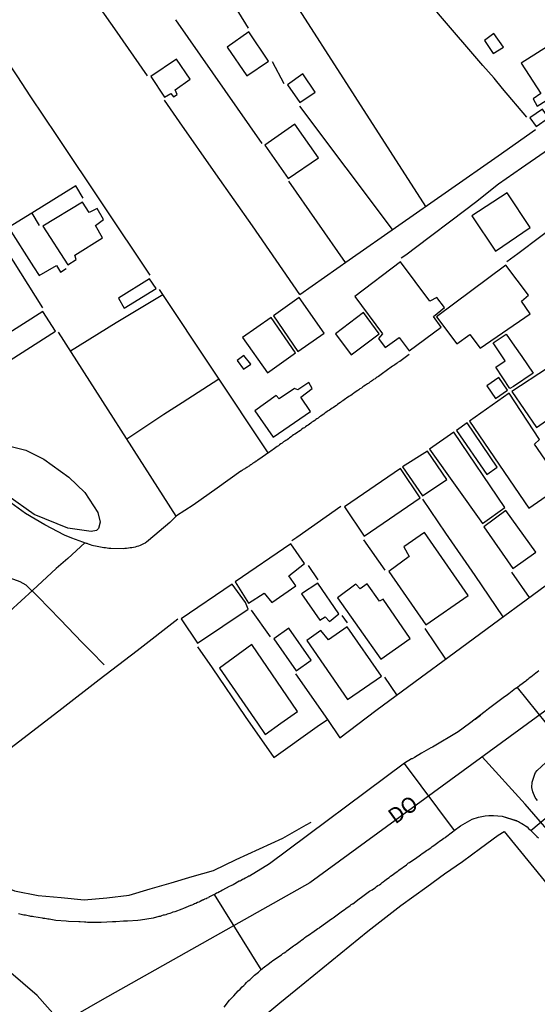
# Model space of a CAD drawing. Units: millimetres. Extents: x 180741 to 183152, y 1654879 to 1657654.
# Drawn here: x 182760 to 182843, y 1656255 to 1656414 of the extents above; entities that cross this region are included whole.
import ezdxf
from ezdxf.enums import TextEntityAlignment as Align

# ---------------------------------------------------------------- set-up
doc = ezdxf.new("R2010")
doc.units = ezdxf.units.MM
doc.header["$MEASUREMENT"] = 0
for name, color, linetype in [('V-BANHADO', 102, 'Continuous'), ('V-CRUZAMENTO', 1, 'Continuous'), ('V-EDIFICACAO', 2, 'Continuous'), ('V-EIXO_DE_LOGRADOURO', 3, 'Continuous'), ('V-LOTE', 1, 'Continuous'), ('V-NOME_DOS_LOGRADOUROS', 7, 'Continuous'), ('V-QUADRA', 6, 'Continuous'), ('V-TESTADA', 5, 'Continuous'), ('V-VALETA', 153, 'Continuous')]:
    doc.layers.add(name, color=color, linetype=linetype)

msp = doc.modelspace()

# ---------------------------------------------------------------- linework, layer by layer
at = {"layer": 'V-BANHADO'}
msp.add_lwpolyline([(182771.3, 1656331.14), (182767.51, 1656331.66), (182762.1, 1656333.9), (182757.87, 1656336.89), (182752.6, 1656341.44), (182750.42, 1656343.5), (182750.13, 1656344.59), (182750.71, 1656345.45), (182751.79, 1656345.85), (182756.21, 1656345.39), (182760.74, 1656344.25), (182763.66, 1656342.82), (182767.67, 1656339.89), (182770.3, 1656337.42), (182772.37, 1656334.21), (182772.77, 1656332.67), (182772.48, 1656331.63), (182772.15, 1656331.32), (182771.3, 1656331.14)], close=True, dxfattribs=at)
at = {"layer": 'V-CRUZAMENTO'}
for points in [[(182847.88, 1656296.31), (182840.05, 1656305.99), (182839.74, 1656305.8), (182838.67, 1656304.95), (182838.24, 1656304.64), (182837.99, 1656304.47), (182835.38, 1656302.51), (182834.87, 1656302.13), (182833.26, 1656300.88), (182832.32, 1656300.18), (182830.52, 1656298.84), (182826.36, 1656296.36), (182826.11, 1656296.23), (182824.56, 1656295.37), (182823.47, 1656294.7), (182823.05, 1656294.49), (182822.99, 1656294.45), (182821.86, 1656293.75), (182821.81, 1656293.72), (182829.84, 1656282.93), (182830.88, 1656283.67), (182832.73, 1656284.71), (182833.79, 1656285.07), (182834.85, 1656285.28), (182835.44, 1656285.3), (182836.18, 1656285.33), (182837.57, 1656285.24), (182839.91, 1656284.49), (182839.98, 1656284.48), (182839.98, 1656284.44), (182840.07, 1656284.42), (182840.24, 1656284.35), (182840.54, 1656284.14), (182840.79, 1656284.01), (182841.05, 1656283.86), (182841.34, 1656283.65), (182841.6, 1656283.48), (182841.85, 1656283.24), (182842.12, 1656283.01), (182842.2, 1656282.93), (182845.2, 1656285.43)], [(182843.27, 1656287.77), (182843.06, 1656288.02), (182842.93, 1656288.22), (182842.53, 1656289.15), (182842.4, 1656289.87), (182842.42, 1656290.72), (182842.87, 1656292.01), (182842.97, 1656292.24), (182843.23, 1656292.58), (182844.65, 1656293.86)], [(182792.77, 1656254.41), (182793.61, 1656255.51), (182793.95, 1656255.85), (182794.23, 1656256.17), (182794.29, 1656256.23), (182795.01, 1656257.04), (182795.33, 1656257.33), (182795.65, 1656257.66), (182795.9, 1656257.91), (182796.14, 1656258.12), (182796.37, 1656258.37), (182796.63, 1656258.63), (182796.88, 1656258.82), (182797.14, 1656259.07), (182797.35, 1656259.29), (182797.63, 1656259.54), (182797.84, 1656259.73), (182798.05, 1656259.88), (182798.28, 1656260.07), (182798.52, 1656260.28), (182798.71, 1656260.46), (182791.19, 1656272.6), (182791.05, 1656272.53), (182790.84, 1656272.4), (182790.62, 1656272.32), (182790.38, 1656272.21), (182790.3, 1656272.15), (182790.2, 1656272.06), (182790.03, 1656272), (182789.82, 1656271.89), (182789.56, 1656271.81), (182789.5, 1656271.77), (182789.37, 1656271.72), (182789.34, 1656271.64), (182789.2, 1656271.64), (182789.14, 1656271.6), (182788.88, 1656271.47), (182788.67, 1656271.36), (182788.46, 1656271.28), (182788.2, 1656271.15), (182787.99, 1656271.09), (182787.78, 1656270.98), (182787.55, 1656270.85), (182787.3, 1656270.8), (182786.21, 1656270.32), (182785.93, 1656270.2), (182784.77, 1656269.79), (182784.47, 1656269.71), (182784.26, 1656269.6), (182784, 1656269.54), (182783.79, 1656269.47), (182783.58, 1656269.41), (182783.32, 1656269.32), (182783.11, 1656269.26), (182782.9, 1656269.22), (182782.64, 1656269.13), (182782.43, 1656269.05), (182782.22, 1656269.01), (182781.29, 1656268.75), (182779.25, 1656268.45), (182778.82, 1656268.41), (182777.17, 1656268.3), (182776.87, 1656268.28), (182776.51, 1656268.27), (182775.3, 1656268.16), (182774.96, 1656268.16), (182774.75, 1656268.16), (182772.93, 1656268.09), (182772.71, 1656268.09), (182772.5, 1656268.09), (182772.25, 1656268.09), (182771.57, 1656268.09), (182771.36, 1656268.09), (182771.14, 1656268.09), (182770.89, 1656268.09), (182770.68, 1656268.09), (182770.46, 1656268.11), (182770.21, 1656268.11), (182769.53, 1656268.16), (182769.32, 1656268.16), (182767.62, 1656268.24), (182767.28, 1656268.28), (182765.58, 1656268.41), (182764.52, 1656268.58), (182764.31, 1656268.62), (182764.1, 1656268.64), (182763.84, 1656268.69), (182763.63, 1656268.71), (182763.42, 1656268.75), (182762.06, 1656268.96), (182761.81, 1656269.01), (182761.59, 1656269.05), (182761.38, 1656269.09), (182761.13, 1656269.13), (182760.91, 1656269.18), (182760.7, 1656269.22), (182760.45, 1656269.26), (182760.24, 1656269.32), (182760.02, 1656269.37), (182759.77, 1656269.43), (182759.56, 1656269.47)]]:
    msp.add_lwpolyline(points, dxfattribs=at)
at = {"layer": 'V-EDIFICACAO'}
for points in [[(182796.71, 1656411.78), (182793.22, 1656409.28), (182796.42, 1656404.66), (182799.92, 1656407.04), (182796.71, 1656411.78)], [(182849.59, 1656412.37), (182840.68, 1656406.71), (182843.81, 1656401.83), (182842.59, 1656400.97), (182843.24, 1656399.78), (182853.73, 1656406.41), (182850.08, 1656412.42), (182849.59, 1656412.37)], [(182836.27, 1656411.48), (182834.73, 1656410.38), (182836.12, 1656408.27), (182837.78, 1656409.3), (182836.27, 1656411.48)], [(182780.92, 1656404.53), (182783.14, 1656401.23), (182784.15, 1656401.8), (182784.55, 1656401.27), (182785.17, 1656401.65), (182784.84, 1656402.43), (182787.28, 1656404.12), (182785.04, 1656407.37), (182780.92, 1656404.53)], [(182805.42, 1656404.99), (182802.99, 1656403.21), (182804.97, 1656400.38), (182807.44, 1656402.04), (182805.42, 1656404.99)], [(182842.08, 1656397.88), (182843.06, 1656396.47), (182845.04, 1656397.88), (182844.1, 1656399.31), (182842.08, 1656397.88)], [(182804.14, 1656396.85), (182799.3, 1656393.48), (182803.09, 1656388.11), (182807.95, 1656391.45), (182804.14, 1656396.85)], [(182832.7, 1656382.05), (182836.49, 1656376.4), (182842.11, 1656380.2), (182838.41, 1656385.79), (182832.7, 1656382.05)], [(182763.52, 1656380.4), (182767.55, 1656374.19), (182768.89, 1656375.04), (182768.64, 1656375.75), (182773.13, 1656378.53), (182772.01, 1656380.53), (182773.31, 1656381.46), (182772.24, 1656383.26), (182770.97, 1656382.59), (182769.88, 1656384.28), (182763.52, 1656380.4)], [(182821.19, 1656374.65), (182813.81, 1656369.08), (182818.29, 1656363.04), (182817.63, 1656362.29), (182818.7, 1656360.82), (182821, 1656362.42), (182822.59, 1656360.31), (182827.77, 1656364.1), (182826.49, 1656365.85), (182828.28, 1656367.28), (182827.04, 1656368.92), (182825.92, 1656368.29), (182821.19, 1656374.65)], [(182827.01, 1656365.77), (182830.29, 1656361.42), (182832.38, 1656362.93), (182834.06, 1656360.74), (182842.11, 1656366.24), (182840.71, 1656368.29), (182841.82, 1656369.25), (182838.16, 1656374.14), (182827.01, 1656365.77)], [(182775.72, 1656368.81), (182776.6, 1656367.19), (182781.8, 1656370.36), (182780.73, 1656371.89), (182775.72, 1656368.81)], [(182804.87, 1656368.88), (182800.7, 1656365.94), (182804.61, 1656360.18), (182808.88, 1656363.17), (182804.87, 1656368.88)], [(182753.52, 1656360.28), (182755.51, 1656357.09), (182765.54, 1656363.48), (182763.51, 1656366.63), (182753.52, 1656360.28)], [(182810.72, 1656363.05), (182813.21, 1656359.63), (182817.75, 1656363.02), (182815.23, 1656366.46), (182810.72, 1656363.05)], [(182795.73, 1656362.44), (182799.75, 1656356.75), (182804.25, 1656359.95), (182800.32, 1656365.65), (182795.73, 1656362.44)], [(182842.59, 1656356.69), (182839.41, 1656354.56), (182838.85, 1656354.2), (182836.55, 1656357.64), (182838.07, 1656358.69), (182836.12, 1656361.61), (182838.22, 1656363), (182839.56, 1656361.07), (182840.74, 1656359.39), (182842.59, 1656356.69)], [(182795.9, 1656359.53), (182794.87, 1656358.73), (182795.85, 1656357.34), (182797.04, 1656358.12), (182795.9, 1656359.53)], [(182839.15, 1656353.75), (182843.12, 1656347.92), (182848.7, 1656351.84), (182844.89, 1656357.48), (182839.15, 1656353.75)], [(182801.61, 1656352.54), (182801.13, 1656353.09), (182797.69, 1656350.64), (182800.63, 1656346.35), (182806.67, 1656350.53), (182805.11, 1656352.83), (182806.96, 1656354.24), (182806.4, 1656355.16), (182804.63, 1656353.99), (182804.07, 1656354.23), (182801.61, 1656352.54)], [(182835.12, 1656354.67), (182836.53, 1656352.59), (182838.43, 1656353.95), (182837.06, 1656356.01), (182835.12, 1656354.67)], [(182838.7, 1656353.48), (182832.32, 1656348.96), (182841.9, 1656334.93), (182847.34, 1656338.66), (182842.81, 1656345.22), (182843.64, 1656346.01), (182838.7, 1656353.48)], [(182831.95, 1656348.66), (182830.2, 1656347.44), (182835.14, 1656340.32), (182836.77, 1656341.55), (182831.95, 1656348.66)], [(182829.81, 1656347.19), (182825.87, 1656344.42), (182834.41, 1656332.43), (182838.04, 1656335.02), (182829.81, 1656347.19)], [(182825.53, 1656344.12), (182821.54, 1656341.58), (182824.75, 1656336.88), (182828.66, 1656339.54), (182825.53, 1656344.12)], [(182812.16, 1656335.14), (182815.35, 1656330.39), (182824.37, 1656336.6), (182821.21, 1656341.29), (182812.16, 1656335.14)], [(182838.2, 1656334.54), (182834.65, 1656331.9), (182839.31, 1656325.17), (182843, 1656327.79), (182838.2, 1656334.54)], [(182821.71, 1656328.65), (182822.59, 1656327.09), (182819.29, 1656324.68), (182825.3, 1656316.09), (182832.1, 1656320.84), (182825.09, 1656331.01), (182821.71, 1656328.65)], [(182794.54, 1656323.05), (182796.7, 1656319.61), (182799.18, 1656321.22), (182800.46, 1656319.69), (182804.3, 1656322.37), (182803.2, 1656324.02), (182805.69, 1656325.96), (182803.52, 1656329.15), (182794.54, 1656323.05)], [(182805.2, 1656321.07), (182808.16, 1656316.85), (182809.05, 1656317.4), (182809.74, 1656316.64), (182811.26, 1656317.84), (182807.85, 1656322.83), (182805.2, 1656321.07)], [(182785.84, 1656317.04), (182788.44, 1656313.13), (182796.61, 1656318.6), (182796.18, 1656319.68), (182794.06, 1656322.66), (182785.84, 1656317.04)], [(182814.66, 1656321.9), (182813.98, 1656322.66), (182811.01, 1656320.44), (182818.03, 1656310.53), (182822.76, 1656313.86), (182818.38, 1656320.24), (182817.79, 1656319.92), (182815.84, 1656322.69), (182814.66, 1656321.9)], [(182803.16, 1656315.57), (182800.74, 1656313.85), (182804.39, 1656308.66), (182806.76, 1656310.37), (182803.16, 1656315.57)], [(182812.57, 1656315.78), (182809.59, 1656313.67), (182808.35, 1656315.19), (182806.09, 1656313.58), (182812.63, 1656304.03), (182818.13, 1656307.82), (182812.57, 1656315.78)], [(182797.23, 1656312.89), (182792, 1656309.1), (182798.15, 1656300.25), (182799.38, 1656298.4), (182801.89, 1656300.21), (182804.59, 1656302.1), (182797.23, 1656312.89)]]:
    msp.add_lwpolyline(points, close=True, dxfattribs=at)
at = {"layer": 'V-EIXO_DE_LOGRADOURO'}
for points in [[(183149.9, 1656497.75), (183096.33, 1656480.29), (183065.73, 1656466.03), (183014.54, 1656433.37), (182961.05, 1656391.97), (182907.56, 1656350.57), (182854.07, 1656309.17), (182806.56, 1656274.44), (182773.09, 1656255.58), (182752.15, 1656243.62), (182698.66, 1656206.82), (182668.99, 1656185.37)], [(182786.23, 1656230.81), (182775.57, 1656241.66), (182762.58, 1656256.27), (182755.22, 1656262.59), (182748.43, 1656267.42), (182726.64, 1656284.67), (182720.2, 1656290.65), (182692.54, 1656315.72), (182668.72, 1656337.98)], [(182902.3, 1656217.52), (182896.32, 1656224.19), (182890.26, 1656231.16), (182884.08, 1656238.04), (182877.9, 1656244.92), (182871.64, 1656251.71), (182865.41, 1656258.7), (182859.18, 1656265.69), (182853.23, 1656272.97), (182847.28, 1656280.25), (182841.28, 1656287.16), (182834.38, 1656294.78)]]:
    msp.add_lwpolyline(points, dxfattribs=at)
at = {"layer": 'V-LOTE'}
for points in [[(182825.26, 1656383.6), (182791.57, 1656436.1)], [(182780.39, 1656404.68), (182775.12, 1656412.23), (182769.85, 1656419.78)], [(182796.7, 1656412.35), (182793.96, 1656416.72)], [(182841.57, 1656398.01), (182837.67, 1656402.63), (182836.32, 1656404.3), (182834.45, 1656406.33), (182827.32, 1656414.68), (182826.24, 1656416.09)], [(182784.91, 1656413.68), (182798.83, 1656393.75)], [(182780.79, 1656372.48), (182765.77, 1656395.05), (182761.55, 1656401.27), (182759.34, 1656404.66), (182755.16, 1656410.89)], [(182802.43, 1656403.35), (182800.55, 1656406.9)], [(182860.26, 1656403.39), (182856.57, 1656400.78), (182855.42, 1656400.02), (182851.74, 1656397.45), (182848.06, 1656394.88), (182844.38, 1656392.31), (182840.7, 1656389.74), (182837.01, 1656387.17), (182833.29, 1656384.24), (182829.55, 1656381.4), (182825.81, 1656378.56), (182822.07, 1656375.72), (182821.31, 1656375.24)], [(182804.95, 1656369.41), (182797.31, 1656380.46), (182791.41, 1656388.84), (182785.57, 1656397.25), (182783.15, 1656400.72)], [(182819.92, 1656379.87), (182804.98, 1656399.79)], [(182804.95, 1656369.41), (182812.9, 1656374.97), (182820.92, 1656380.57), (182828.94, 1656386.17), (182836.96, 1656391.77), (182842.97, 1656395.99)], [(182865.79, 1656395.16), (182862.06, 1656392.39), (182858.54, 1656389.69), (182854.86, 1656386.99), (182851.18, 1656384.29), (182847.5, 1656381.51), (182843.82, 1656378.73), (182840.14, 1656375.95), (182838.35, 1656374.68)], [(182769.98, 1656384.9), (182768.8, 1656386.91), (182761.75, 1656382.49), (182757.95, 1656380.17), (182762.02, 1656373.85), (182762.9, 1656372.47), (182765.68, 1656374.08), (182766.34, 1656372.96), (182767.29, 1656373.56)], [(182803.13, 1656387.66), (182812.26, 1656374.52)], [(182763.52, 1656367.21), (182752.78, 1656384.17)], [(182762.97, 1656380.53), (182761.78, 1656382.51)], [(182767.95, 1656360.32), (182775.31, 1656364.89), (182782.85, 1656369.4)], [(182799.85, 1656343.83), (182782.32, 1656370.2)], [(182784.99, 1656333.64), (182766.05, 1656363.3)], [(182822.58, 1656359.71), (182821.06, 1656358.56), (182820.8, 1656358.45), (182820.78, 1656358.41), (182820.71, 1656358.37), (182820.65, 1656358.31), (182820.5, 1656358.22), (182820.29, 1656358.05), (182820.12, 1656357.94), (182819.91, 1656357.82), (182819.69, 1656357.65), (182819.48, 1656357.5), (182819.29, 1656357.37), (182819.1, 1656357.22), (182818.87, 1656357.05), (182818.68, 1656356.92), (182818.49, 1656356.78), (182818.27, 1656356.63), (182818.06, 1656356.48), (182817.87, 1656356.33), (182817.66, 1656356.18), (182817.45, 1656356.06), (182817.28, 1656355.93), (182817.11, 1656355.8), (182816.85, 1656355.65), (182816.68, 1656355.52), (182816.51, 1656355.42), (182816.3, 1656355.27), (182816.09, 1656355.1), (182815.88, 1656354.99), (182815.73, 1656354.87), (182815.54, 1656354.74), (182815.3, 1656354.57), (182815.11, 1656354.46), (182814.88, 1656354.29), (182814.65, 1656354.15), (182814.47, 1656354.02), (182814.31, 1656353.91), (182814.05, 1656353.74), (182813.84, 1656353.59), (182813.65, 1656353.47), (182813.42, 1656353.27), (182813.16, 1656353.1), (182812.95, 1656352.98), (182812.71, 1656352.81), (182812.5, 1656352.64), (182812.31, 1656352.55), (182812.1, 1656352.38), (182811.89, 1656352.21), (182811.7, 1656352.11), (182811.51, 1656351.96), (182811.25, 1656351.79), (182811.04, 1656351.66), (182810.85, 1656351.49), (182810.61, 1656351.32), (182810.36, 1656351.15), (182810.15, 1656351.05), (182809.93, 1656350.88), (182809.72, 1656350.73), (182809.55, 1656350.6), (182809.38, 1656350.5), (182809.17, 1656350.37), (182809, 1656350.24), (182808.81, 1656350.09), (182808.58, 1656349.92), (182808.32, 1656349.75), (182808.11, 1656349.62), (182807.9, 1656349.45), (182807.69, 1656349.31), (182807.51, 1656349.2), (182807.35, 1656349.07), (182807.11, 1656348.9), (182806.9, 1656348.76), (182806.75, 1656348.65), (182806.54, 1656348.48), (182806.29, 1656348.31), (182806.07, 1656348.2), (182805.88, 1656348.01), (182805.69, 1656347.88), (182805.48, 1656347.8), (182805.29, 1656347.63), (182805.05, 1656347.46), (182804.8, 1656347.29), (182804.61, 1656347.16), (182804.4, 1656347.02), (182804.16, 1656346.87), (182803.95, 1656346.74), (182803.74, 1656346.57), (182803.53, 1656346.4), (182803.31, 1656346.27), (182803.1, 1656346.1), (182802.89, 1656345.95), (182802.72, 1656345.85), (182802.55, 1656345.74), (182802.34, 1656345.59), (182802.13, 1656345.42), (182801.91, 1656345.3), (182801.7, 1656345.13), (182801.49, 1656344.96), (182801.28, 1656344.87), (182801.08, 1656344.7), (182801.08, 1656344.7), (182800.85, 1656344.53), (182800.66, 1656344.4), (182800.47, 1656344.26), (182800.28, 1656344.13), (182800.09, 1656344), (182798.19, 1656342.67), (182798.16, 1656342.66), (182798.11, 1656342.64), (182798.07, 1656342.62), (182798.03, 1656342.56), (182797.96, 1656342.52), (182797.92, 1656342.5), (182797.88, 1656342.47), (182797.8, 1656342.41), (182797.69, 1656342.35), (182797.54, 1656342.22), (182797.43, 1656342.18), (182797.33, 1656342.11), (182797.22, 1656342.01), (182797.16, 1656341.94), (182797.03, 1656341.88), (182796.88, 1656341.8), (182796.76, 1656341.71), (182796.63, 1656341.63), (182796.5, 1656341.54), (182796.4, 1656341.46), (182796.27, 1656341.39), (182796.16, 1656341.33), (182796.06, 1656341.26), (182795.95, 1656341.18), (182795.84, 1656341.14), (182795.74, 1656341.07), (182795.63, 1656340.99), (182795.5, 1656340.9), (182795.42, 1656340.86), (182791.62, 1656338.14), (182787.76, 1656335.42), (182785.04, 1656333.69), (182784.01, 1656332.61), (182780.55, 1656329.72), (182780.56, 1656329.7), (182780.5, 1656329.66), (182780.27, 1656329.49), (182780.01, 1656329.29), (182779.76, 1656329.15), (182779.5, 1656329.06), (182779.21, 1656328.89), (182778.95, 1656328.79), (182778.66, 1656328.7), (182778.4, 1656328.62), (182778.15, 1656328.57), (182777.85, 1656328.51), (182777.59, 1656328.49), (182777.3, 1656328.45), (182777, 1656328.4), (182776.75, 1656328.4), (182776.45, 1656328.36), (182774.48, 1656328.42), (182774.16, 1656328.43), (182773.9, 1656328.45), (182773.6, 1656328.49), (182773.35, 1656328.51), (182773.05, 1656328.57), (182772.8, 1656328.62), (182772.54, 1656328.68), (182772.25, 1656328.74), (182771.99, 1656328.79), (182771.69, 1656328.83), (182771.44, 1656328.91), (182771.19, 1656329), (182770.89, 1656329.12), (182770.63, 1656329.19), (182770.53, 1656329.23), (182768.16, 1656330.06), (182766.98, 1656330.58), (182763.81, 1656332.23), (182760.69, 1656334.06), (182757.75, 1656336.21)], [(182777.05, 1656346.08), (182783.04, 1656350.05), (182786, 1656351.94), (182791.89, 1656355.8)], [(182668.7, 1656351.31), (182673.76, 1656346.6), (182676.16, 1656344.3), (182683.91, 1656337.69), (182691.66, 1656331.08), (182696.43, 1656326.79), (182699.07, 1656324.35), (182706.48, 1656317.59), (182713.89, 1656310.83), (182721.3, 1656304.02), (182728.71, 1656297.21), (182736.12, 1656290.31), (182742.5, 1656284.16), (182748.36, 1656288.78), (182754.42, 1656293.31), (182760.48, 1656297.93), (182766.54, 1656302.61), (182772.6, 1656307.29), (182778.72, 1656311.94), (182785.27, 1656317.07)], [(182804.26, 1656308.16), (182809.42, 1656300.79), (182811.38, 1656297.87), (182817.23, 1656302.28), (182823.55, 1656306.93), (182829.87, 1656311.58), (182836.19, 1656316.23), (182842.51, 1656320.88), (182848.83, 1656325.53), (182855.15, 1656330.18), (182861.5, 1656334.68), (182864.04, 1656336.55), (182862.23, 1656339.04)], [(182837.75, 1656317.38), (182833.21, 1656324.06), (182828.52, 1656330.86), (182824.81, 1656336.34)], [(182811.58, 1656335.16), (182804.47, 1656330.17), (182803.68, 1656329.66)], [(182770.29, 1656329.32), (182767.55, 1656326.8), (182765.67, 1656325.17), (182761.89, 1656321.69), (182758.11, 1656318.23), (182754.33, 1656314.77), (182750.51, 1656311.33), (182746.69, 1656308.01), (182742.87, 1656304.57), (182739.05, 1656301.18), (182735.23, 1656297.67), (182731.66, 1656294.46)], [(182818.7, 1656324.92), (182815.29, 1656329.79)], [(182806.29, 1656325.65), (182807.87, 1656323.36)], [(182841.99, 1656320.5), (182839.15, 1656324.59)], [(182800.2, 1656314.14), (182797.16, 1656318.46)], [(182811.75, 1656317.61), (182812.61, 1656316.4)], [(182828.49, 1656310.56), (182825.19, 1656315.5)], [(182788.47, 1656312.52), (182790.79, 1656309.14), (182796.16, 1656301.29), (182800.76, 1656294.71), (182807.77, 1656299.7), (182809.42, 1656300.79)], [(182820.61, 1656304.77), (182818.69, 1656307.64)], [(182816.23, 1656215.34), (182813.76, 1656217.85), (182804.36, 1656227.68), (182802.38, 1656229.69), (182794.63, 1656237.72), (182788.47, 1656244.1), (182790.08, 1656245.44), (182799.14, 1656252.93), (182801.73, 1656255.09), (182804.33, 1656257.21), (182815.93, 1656266.68), (182821.22, 1656270.79), (182825.44, 1656273.84), (182828.3, 1656275.89), (182831.18, 1656277.92), (182834.07, 1656280.03), (182836.96, 1656282.14), (182837.9, 1656282.77), (182837.94, 1656282.74)], [(182837.94, 1656282.74), (182862.06, 1656253.18), (182864.41, 1656250.82), (182871.94, 1656243.13), (182876.24, 1656238.56), (182878.92, 1656235.46), (182884.21, 1656229.52), (182890.63, 1656222.31), (182897.01, 1656215.19), (182897.39, 1656214.73), (182892.62, 1656211.21), (182886.7, 1656206.79), (182884.73, 1656205.29), (182880.82, 1656202.37), (182866.77, 1656192.58), (182849.86, 1656180.5), (182847.92, 1656182.5), (182845.83, 1656184.55), (182843.77, 1656186.6), (182841.71, 1656188.65), (182839.65, 1656190.7), (182837.59, 1656192.75), (182836.07, 1656194.26)]]:
    msp.add_lwpolyline(points, dxfattribs=at)
at = {"layer": 'V-QUADRA'}
for points in [[(182843.51, 1656308.67), (182843.23, 1656308.46), (182843, 1656308.27), (182842.74, 1656308.07), (182842.47, 1656307.86), (182842.23, 1656307.67), (182841.96, 1656307.48), (182841.72, 1656307.27), (182841.51, 1656307.1), (182841.41, 1656306.99), (182840.43, 1656306.29), (182840.05, 1656305.99), (182839.77, 1656305.82), (182839.75, 1656305.81), (182838.67, 1656304.95), (182838.24, 1656304.64), (182837.99, 1656304.47), (182837.99, 1656304.47), (182837.99, 1656304.47), (182837.99, 1656304.47), (182837.99, 1656304.47), (182837.99, 1656304.47), (182837.99, 1656304.47), (182837.99, 1656304.47), (182837.99, 1656304.47), (182837.99, 1656304.47), (182837.99, 1656304.47), (182835.38, 1656302.51), (182835.38, 1656302.51), (182834.87, 1656302.13), (182834.87, 1656302.13), (182834.87, 1656302.13), (182833.26, 1656300.88), (182833.26, 1656300.88), (182834.11, 1656301.54), (182833.26, 1656300.88), (182833.26, 1656300.88), (182833.26, 1656300.88), (182833.26, 1656300.88), (182832.32, 1656300.18), (182832.32, 1656300.18), (182832.32, 1656300.18), (182832.32, 1656300.18), (182830.52, 1656298.84), (182830.52, 1656298.84), (182830.52, 1656298.84), (182826.36, 1656296.36), (182826.36, 1656296.36), (182826.36, 1656296.36), (182826.36, 1656296.36), (182826.36, 1656296.36), (182826.36, 1656296.36), (182826.36, 1656296.36), (182826.36, 1656296.36), (182826.36, 1656296.36), (182826.36, 1656296.36), (182826.36, 1656296.36), (182826.36, 1656296.36), (182826.36, 1656296.36), (182826.11, 1656296.23), (182824.56, 1656295.37), (182824.56, 1656295.37), (182824.56, 1656295.37), (182824.56, 1656295.37), (182824.56, 1656295.37), (182824.56, 1656295.37), (182823.47, 1656294.7), (182823.05, 1656294.49), (182822.99, 1656294.45), (182821.86, 1656293.75), (182800.05, 1656277.52), (182796.81, 1656275.52), (182796.65, 1656275.52), (182796.57, 1656275.44), (182796.54, 1656275.44), (182796.46, 1656275.4), (182796.35, 1656275.35), (182796.14, 1656275.22), (182795.91, 1656275.08), (182795.72, 1656274.99), (182795.5, 1656274.84), (182795.25, 1656274.74), (182795.19, 1656274.72), (182794.19, 1656274.16), (182793.85, 1656273.97), (182793.57, 1656273.85), (182792.49, 1656273.27), (182792.19, 1656273.1), (182791.98, 1656273), (182791.73, 1656272.87), (182791.52, 1656272.78), (182791.3, 1656272.66), (182791.05, 1656272.53), (182790.84, 1656272.4), (182790.62, 1656272.32), (182790.37, 1656272.21), (182790.35, 1656272.19), (182790.3, 1656272.15), (182790.2, 1656272.06), (182790.03, 1656272), (182789.82, 1656271.89), (182789.56, 1656271.81), (182789.5, 1656271.77), (182789.37, 1656271.72), (182789.35, 1656271.66), (182789.31, 1656271.64), (182789.2, 1656271.64), (182789.14, 1656271.6), (182788.88, 1656271.47), (182788.67, 1656271.36), (182788.46, 1656271.28), (182788.2, 1656271.15), (182787.99, 1656271.09), (182787.78, 1656270.98), (182787.55, 1656270.85), (182787.36, 1656270.81), (182787.33, 1656270.81), (182786.21, 1656270.32), (182785.93, 1656270.2), (182784.77, 1656269.79), (182784.47, 1656269.71), (182784.26, 1656269.6), (182784, 1656269.54), (182783.79, 1656269.47), (182783.58, 1656269.41), (182783.32, 1656269.32), (182783.11, 1656269.26), (182782.9, 1656269.22), (182782.64, 1656269.13), (182782.43, 1656269.05), (182782.22, 1656269.01), (182782.22, 1656269.01), (182782.22, 1656269.01), (182782.22, 1656269.01), (182782.22, 1656269.01), (182781.29, 1656268.75), (182781.29, 1656268.75), (182781.29, 1656268.75), (182781.29, 1656268.75), (182781.29, 1656268.75), (182779.25, 1656268.45), (182779.25, 1656268.45), (182779.25, 1656268.45), (182779.25, 1656268.45), (182779.25, 1656268.45), (182779.25, 1656268.45), (182778.82, 1656268.41), (182778.82, 1656268.41), (182778.82, 1656268.41), (182778.82, 1656268.41), (182777.17, 1656268.3), (182776.87, 1656268.28), (182776.51, 1656268.27), (182776.51, 1656268.27), (182775.3, 1656268.16), (182774.96, 1656268.16), (182774.75, 1656268.16), (182774.75, 1656268.16), (182774.75, 1656268.16), (182774.75, 1656268.16), (182774.75, 1656268.16), (182772.93, 1656268.09), (182772.93, 1656268.09), (182772.93, 1656268.09), (182772.93, 1656268.09), (182772.71, 1656268.09), (182772.5, 1656268.09), (182772.25, 1656268.09), (182771.57, 1656268.09), (182771.57, 1656268.09), (182771.57, 1656268.09), (182771.36, 1656268.09), (182771.14, 1656268.09), (182770.89, 1656268.09), (182770.68, 1656268.09), (182770.46, 1656268.11), (182770.21, 1656268.11), (182770.21, 1656268.11), (182769.53, 1656268.16), (182769.53, 1656268.16), (182769.32, 1656268.16), (182769.32, 1656268.16), (182769.32, 1656268.16), (182769.32, 1656268.16), (182767.62, 1656268.24), (182767.28, 1656268.28), (182767.28, 1656268.28), (182767.28, 1656268.28), (182765.58, 1656268.41), (182764.52, 1656268.58), (182764.52, 1656268.58), (182764.52, 1656268.58), (182764.52, 1656268.58), (182764.31, 1656268.62), (182764.1, 1656268.64), (182763.84, 1656268.69), (182763.63, 1656268.71), (182763.42, 1656268.75), (182762.06, 1656268.96), (182762.06, 1656268.96), (182762.06, 1656268.96), (182762.06, 1656268.96), (182762.06, 1656268.96), (182762.06, 1656268.96), (182761.81, 1656269.01), (182761.59, 1656269.05), (182761.38, 1656269.09), (182761.13, 1656269.13), (182760.91, 1656269.18), (182760.7, 1656269.22), (182760.45, 1656269.26), (182760.24, 1656269.32), (182760.02, 1656269.37), (182759.77, 1656269.43), (182759.56, 1656269.47)], [(182843.27, 1656287.77), (182843.06, 1656288.02), (182842.93, 1656288.22), (182842.93, 1656288.22), (182842.93, 1656288.22), (182842.93, 1656288.22), (182842.93, 1656288.22), (182842.93, 1656288.22), (182842.53, 1656289.15), (182842.4, 1656289.87), (182842.4, 1656289.87), (182842.4, 1656289.87), (182842.42, 1656290.72), (182842.42, 1656290.72), (182842.42, 1656290.72), (182842.87, 1656292.01), (182842.97, 1656292.24), (182843.23, 1656292.58), (182844.65, 1656293.86)], [(182792.77, 1656254.41), (182793.61, 1656255.51), (182793.95, 1656255.85), (182794.23, 1656256.17), (182794.29, 1656256.23), (182795.01, 1656257.04), (182795.33, 1656257.33), (182795.65, 1656257.66), (182795.9, 1656257.91), (182796.14, 1656258.12), (182796.37, 1656258.37), (182796.63, 1656258.63), (182796.88, 1656258.82), (182797.14, 1656259.07), (182797.35, 1656259.29), (182797.63, 1656259.54), (182797.84, 1656259.73), (182798.05, 1656259.88), (182798.28, 1656260.07), (182798.52, 1656260.28), (182798.71, 1656260.46), (182798.94, 1656260.62), (182799.05, 1656260.73), (182800.05, 1656261.49), (182800.08, 1656261.51), (182800.36, 1656261.79), (182800.56, 1656261.86), (182801.57, 1656262.57), (182801.98, 1656262.87), (182802.21, 1656263.04), (182802.44, 1656263.19), (182802.68, 1656263.34), (182802.86, 1656263.49), (182803.06, 1656263.64), (182803.29, 1656263.83), (182803.48, 1656263.96), (182803.74, 1656264.13), (182803.95, 1656264.28), (182804.12, 1656264.42), (182804.38, 1656264.59), (182804.58, 1656264.74), (182804.8, 1656264.89), (182804.8, 1656264.89), (182805.03, 1656265.04), (182805.29, 1656265.25), (182805.52, 1656265.42), (182805.73, 1656265.57), (182805.99, 1656265.78), (182806.24, 1656265.95), (182806.35, 1656266), (182807.26, 1656266.65), (182807.64, 1656266.93), (182807.85, 1656267.1), (182808.11, 1656267.22), (182808.13, 1656267.23), (182809.08, 1656267.95), (182809.45, 1656268.22), (182809.68, 1656268.39), (182809.89, 1656268.54), (182810.15, 1656268.69), (182810.33, 1656268.84), (182810.53, 1656268.96), (182810.76, 1656269.16), (182811, 1656269.3), (182811.18, 1656269.47), (182811.38, 1656269.6), (182811.63, 1656269.77), (182811.85, 1656269.96), (182812.12, 1656270.13), (182812.37, 1656270.32), (182812.61, 1656270.51), (182812.84, 1656270.66), (182813.08, 1656270.81), (182813.26, 1656270.96), (182813.46, 1656271.06), (182813.48, 1656271.07), (182814.54, 1656271.87), (182814.92, 1656272.17), (182815.09, 1656272.32), (182816.21, 1656273.1), (182816.62, 1656273.36), (182816.85, 1656273.5), (182817.11, 1656273.67), (182817.32, 1656273.86), (182817.53, 1656274.01), (182817.79, 1656274.16), (182818, 1656274.31), (182818.21, 1656274.5), (182818.42, 1656274.65), (182818.64, 1656274.82), (182818.87, 1656274.99), (182819.1, 1656275.14), (182819.34, 1656275.35), (182819.57, 1656275.52), (182819.84, 1656275.69), (182820.08, 1656275.86), (182820.29, 1656276.01), (182820.52, 1656276.2), (182820.76, 1656276.35), (182820.95, 1656276.48), (182822.18, 1656277.39), (182822.48, 1656277.67), (182822.64, 1656277.73), (182823.81, 1656278.56), (182824.19, 1656278.83), (182824.41, 1656278.98), (182824.68, 1656279.17), (182824.94, 1656279.34), (182825.17, 1656279.51), (182825.38, 1656279.68), (182825.6, 1656279.79), (182825.83, 1656279.93), (182826.06, 1656280.13), (182826.32, 1656280.32), (182826.57, 1656280.49), (182826.78, 1656280.66), (182827, 1656280.81), (182827.23, 1656280.95), (182827.48, 1656281.16), (182827.76, 1656281.36), (182827.99, 1656281.5), (182828.2, 1656281.67), (182828.44, 1656281.8), (182828.46, 1656281.81), (182829.58, 1656282.67), (182829.84, 1656282.93), (182830.88, 1656283.67), (182830.88, 1656283.67), (182830.88, 1656283.67), (182830.88, 1656283.67), (182832.73, 1656284.71), (182832.73, 1656284.71), (182832.73, 1656284.71), (182832.73, 1656284.71), (182832.73, 1656284.71), (182833.79, 1656285.07), (182833.79, 1656285.07), (182833.79, 1656285.07), (182834.85, 1656285.28), (182834.85, 1656285.28), (182834.85, 1656285.28), (182834.85, 1656285.28), (182835.44, 1656285.3), (182835.44, 1656285.3), (182835.44, 1656285.3), (182835.44, 1656285.3), (182835.44, 1656285.3), (182836.18, 1656285.33), (182836.18, 1656285.33), (182837.57, 1656285.24), (182837.57, 1656285.24), (182837.57, 1656285.24), (182839.83, 1656284.52), (182839.83, 1656284.52), (182839.83, 1656284.52), (182839.88, 1656284.5), (182839.98, 1656284.48), (182839.98, 1656284.44), (182840.07, 1656284.42), (182840.24, 1656284.35), (182840.54, 1656284.14), (182840.79, 1656284.01), (182841.05, 1656283.86), (182841.34, 1656283.65), (182841.6, 1656283.48), (182841.85, 1656283.24), (182842.12, 1656283.01), (182842.38, 1656282.76), (182842.63, 1656282.46), (182842.95, 1656282.15), (182843.21, 1656281.93), (182843.44, 1656281.7)]]:
    msp.add_lwpolyline(points, dxfattribs=at)
at = {"layer": 'V-TESTADA'}
for points in [[(182811.38, 1656297.88), (182811.38, 1656297.87), (182817.23, 1656302.28), (182823.55, 1656306.93), (182829.87, 1656311.58), (182836.19, 1656316.23), (182842.51, 1656320.88), (182848.83, 1656325.53), (182855.15, 1656330.18), (182861.5, 1656334.68), (182864.04, 1656336.55), (182864.03, 1656336.57)], [(182800.76, 1656294.71), (182807.77, 1656299.7), (182809.42, 1656300.79)], [(182816.23, 1656215.34), (182813.76, 1656217.85), (182804.36, 1656227.68), (182802.38, 1656229.69), (182794.63, 1656237.72), (182788.47, 1656244.1), (182790.08, 1656245.44), (182799.14, 1656252.93), (182801.73, 1656255.09), (182804.33, 1656257.21), (182815.93, 1656266.68), (182821.22, 1656270.79), (182825.44, 1656273.84), (182828.3, 1656275.89), (182831.18, 1656277.92), (182834.07, 1656280.03), (182836.96, 1656282.14), (182837.9, 1656282.77), (182837.94, 1656282.74)], [(182837.94, 1656282.74), (182862.06, 1656253.18), (182864.41, 1656250.82), (182871.94, 1656243.13), (182876.24, 1656238.56), (182878.92, 1656235.46), (182884.21, 1656229.52), (182890.63, 1656222.31), (182897.01, 1656215.19), (182897.38, 1656214.75)]]:
    msp.add_lwpolyline(points, dxfattribs=at)
at = {"layer": 'V-VALETA'}
for points in [[(182773.39, 1656309.66), (182771.32, 1656311.77), (182769.84, 1656313.24), (182766.3, 1656316.97), (182762.76, 1656320.61), (182760.8, 1656322.48), (182759.85, 1656323.05), (182758.25, 1656323.64), (182756.82, 1656323.88), (182755.38, 1656323.85)], [(182746.19, 1656279.82), (182749.85, 1656277.59), (182751.41, 1656276.82), (182755.11, 1656274.74), (182758.93, 1656273.18), (182762.73, 1656272.41), (182766.45, 1656272.08), (182770.17, 1656271.72), (182773.8, 1656272.02), (182777.42, 1656272.47), (182780.8, 1656273.48), (182784.18, 1656274.48), (182787.58, 1656275.47), (182791.01, 1656276.44), (182794.7, 1656278.22), (182798.45, 1656279.96), (182802.22, 1656281.68), (182805.95, 1656283.8), (182806.79, 1656284.26)]]:
    msp.add_lwpolyline(points, dxfattribs=at)

# ---------------------------------------------------------------- texts
at = {"layer": 'V-NOME_DOS_LOGRADOUROS'}
msp.add_text('DO', height=2.5, rotation=36, dxfattribs=at).set_placement((182820.81, 1656283.21), align=Align.BOTTOM_LEFT)

doc.saveas('drawing.dxf')
